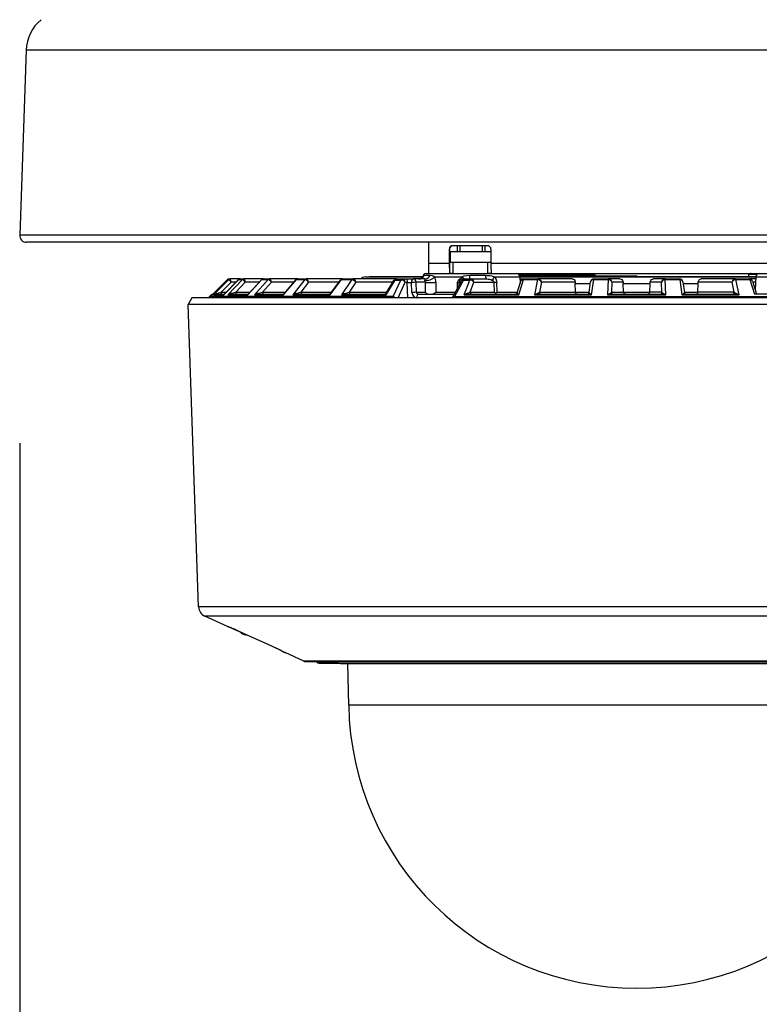
# Model space of a CAD drawing. Units: millimetres. Extents: x 1093 to 1229, y 155 to 269.
# Drawn here: x 1127 to 1134, y 222 to 232 of the extents above; entities that cross this region are included whole.
import ezdxf

# ---------------------------------------------------------------- set-up
doc = ezdxf.new("R2010")
doc.units = ezdxf.units.MM
doc.layers.add('GAIKEI', color=7, linetype='Continuous')
doc.layers.add('SUNPO', color=3, linetype='Continuous')
doc.styles.get("Standard").update_dxf_attribs({"font": 'monotxt.shx', "bigfont": 'bigfont.shx'})
doc.dimstyles.get("Standard").update_dxf_attribs({"dimscale": 0, "dimtxt": 2.5, "dimasz": 2.5, "dimexe": 1.25, "dimexo": 2, "dimtad": 1, "dimdec": 8, "dimtxsty": 'Standard', "dimblk": 'OPEN30', "dimcen": 2.5, "dimadec": 8, "dimazin": 2, "dimtfac": 1, "dimtdec": 8, "dimtmove": 0, "dimatfit": 3, "dimldrblk": 'OPEN30', "dimfxl": 1, "dimfrac": 2, "dimarcsym": 0})

# ---------------------------------------------------------------- blocks, each defined once
blk = doc.blocks.new('_Open30')
at = {"color": 0, "linetype": 'ByBlock', "lineweight": -2}
for p, q in [((-1, 0.2679), (0, 0)), ((0, 0), (-1, -0.2679)), ((0, 0), (-1, 0))]:
    blk.add_line(p, q, dxfattribs=at)
blk = doc.blocks.new('*D1')
at = {"layer": 'Defpoints', "color": 0}
for p in [(1127.139, 229.8355), (1138.8665, 229.8355), (1138.8665, 217.5957)]:
    blk.add_point(p, dxfattribs=at)
at = {"layer": 'SUNPO', "color": 0, "lineweight": -2}
for p, q in [((1127.139, 227.8355), (1127.139, 216.3457)), ((1138.8665, 227.8355), (1138.8665, 216.3457)), ((1129.639, 217.5957), (1136.3665, 217.5957))]:
    blk.add_line(p, q, dxfattribs=at)
at = {"layer": 'SUNPO', "color": 0, "lineweight": -2, "xscale": 2.5, "yscale": 2.5, "zscale": 2.5, "rotation": 180}
blk.add_blockref('_Open30', (1127.139, 217.5957), dxfattribs=at)
at = {"layer": 'SUNPO', "color": 0, "lineweight": -2, "xscale": 2.5, "yscale": 2.5, "zscale": 2.5}
blk.add_blockref('_Open30', (1138.8665, 217.5957), dxfattribs=at)
at = {"layer": 'SUNPO', "color": 0, "insert": (1133.0027, 219.3457), "char_height": 2.5, "attachment_point": 5}
blk.add_mtext('φ176', dxfattribs=at)
blk = doc.blocks.new('*D3')
at = {"layer": 'Defpoints', "color": 0}
for p in [(1136.8046, 254.1093), (1133.0697, 222.5957), (1144.8665, 222.5957)]:
    blk.add_point(p, dxfattribs=at)
at = {"layer": 'SUNPO', "color": 0, "lineweight": -2}
for p, q in [((1138.8046, 254.1093), (1146.1165, 254.1093)), ((1144.8665, 251.6093), (1144.8665, 225.0957)), ((1135.0697, 222.5957), (1146.1165, 222.5957))]:
    blk.add_line(p, q, dxfattribs=at)
at = {"layer": 'SUNPO', "color": 0, "lineweight": -2, "xscale": 2.5, "yscale": 2.5, "zscale": 2.5}
for p, rotation in [((1144.8665, 254.1093), 90), ((1144.8665, 222.5957), 270)]:
    blk.add_blockref('_Open30', p, dxfattribs=dict(at, rotation=rotation))
at = {"layer": 'SUNPO', "color": 0, "insert": (1143.1165, 238.8426), "char_height": 2.5, "attachment_point": 5, "rotation": 90}
blk.add_mtext('(473)', dxfattribs=at)

msp = doc.modelspace()

# ---------------------------------------------------------------- linework, layer by layer
at = {"layer": 'GAIKEI', "color": 7}
for points in [[(1127.3438052, 231.90843119, 0.2125565617), (1127.20117832, 231.61600276)], [(1127.13900273, 229.83552806, 0.4244748162), (1127.20362347, 229.76861132)]]:
    msp.add_lwpolyline(points, format="xyb", dxfattribs=at)
for points in [[(1127.20117832, 231.61600276), (1127.13900274, 229.83552809)], [(1138.8018562, 229.76861132), (1127.20362347, 229.76861132)]]:
    msp.add_lwpolyline(points, dxfattribs=at)
at = {"layer": 'GAIKEI', "color": 1}
for points in [[(1138.80430135, 231.61600276), (1127.20117832, 231.61600276)], [(1138.86647694, 229.83552809), (1127.13900274, 229.83552809)], [(1131.06811318, 229.76861132), (1131.06811318, 229.56843724)], [(1131.6351591, 229.73524897), (1131.30160276, 229.73524897)], [(1131.34597629, 229.67519715), (1131.34597629, 229.73524897)], [(1131.37126588, 229.67519715), (1131.37126588, 229.73524897)], [(1131.58758653, 229.67519715), (1131.58758653, 229.73524897)], [(1131.61287505, 229.67519715), (1131.61287505, 229.73524897)], [(1131.26824656, 229.70188663), (1131.26824656, 229.56843724)], [(1131.27038869, 229.70188663), (1131.26824656, 229.70188663)], [(1131.27038869, 229.70188663), (1131.27038869, 229.60847246)], [(1131.27039389, 229.60847246), (1131.27925573, 229.60847246)], [(1131.47540911, 229.67519715), (1131.27925159, 229.67519715)], [(1131.27925159, 229.57511011), (1131.27925159, 229.67519715)], [(1131.66851023, 229.67519715), (1131.47540911, 229.67519715)], [(1131.66851424, 229.70188663), (1131.66851424, 229.56843724)], [(1131.06811318, 229.56843724), (1131.26824656, 229.56843724)], [(1131.27246369, 229.57511011), (1131.27105874, 229.57511011)], [(1131.30648888, 229.57511011), (1131.27246369, 229.57511011)], [(1131.27246369, 229.46835021), (1131.27246369, 229.57511011)], [(1131.64004615, 229.57511011), (1131.30648888, 229.57511011)], [(1131.30648888, 229.46835021), (1131.30648888, 229.57511011)], [(1131.64004615, 229.46835021), (1131.64004615, 229.57511011)], [(1131.6685133, 229.57511011), (1131.64004615, 229.57511011)], [(1131.66851424, 229.56843724), (1134.33696543, 229.56843724)], [(1130.46401225, 229.43498786), (1131.01000305, 229.43498786)], [(1130.50078022, 229.43999101), (1131.0127764, 229.43999101)], [(1130.50078022, 229.43999101), (1130.50078022, 229.43498786)], [(1130.50078022, 229.43498786), (1131.01235496, 229.43498786)], [(1130.97146247, 229.41496925), (1130.98819248, 229.41750639), (1131.001748, 229.42402246), (1131.01028089, 229.43182551), (1131.0127489, 229.43585528)], [(1131.01244451, 229.43673298), (1131.01235189, 229.4349613)], [(1131.01244451, 229.43673298), (1131.01265215, 229.43673298)], [(1131.01254126, 229.43535231), (1131.01265215, 229.43673298)], [(1131.01259824, 229.43548269), (1131.01265215, 229.43673298)], [(1131.02886812, 229.45055513), (1131.08475873, 229.45055513)], [(1131.04576108, 229.46835021), (1131.91309039, 229.46835021)], [(1131.07012093, 229.46835021), (1131.27025537, 229.46835021)], [(1131.08475873, 229.45055513), (1131.1021333, 229.44863693), (1131.1107213, 229.44619748), (1131.11940299, 229.44249959), (1131.12847047, 229.43673298)], [(1131.12847047, 229.43673298), (1131.38811506, 229.43673298)], [(1131.27246369, 229.46835021), (1131.27025537, 229.46835021)], [(1131.30648888, 229.46835021), (1131.27246369, 229.46835021)], [(1131.30648888, 229.46835021), (1131.64004615, 229.46835021)], [(1131.38811506, 229.43673298), (1131.39538458, 229.4399339), (1131.41057513, 229.4445359), (1131.43833674, 229.44911761), (1131.46682111, 229.45055513)], [(1131.46682111, 229.45055513), (1131.61173072, 229.45055513)], [(1131.61173072, 229.45055513), (1131.63456752, 229.44985466), (1131.65745222, 229.4475333), (1131.67571463, 229.44419387), (1131.70076788, 229.43673298)], [(1131.67054747, 229.46835021), (1131.64004615, 229.46835021)], [(1131.67052305, 229.46835021), (1134.33897318, 229.46835021)], [(1131.70076788, 229.43673298), (1131.70836823, 229.42725407), (1131.71490978, 229.41656571), (1131.71925623, 229.40676705), (1131.72231983, 229.39626806), (1131.72396512, 229.38335403)], [(1131.70076788, 229.43673298), (1131.9464079, 229.43673298)], [(1132.6693327, 229.45333675), (1131.94095676, 229.45333675)], [(1131.94434317, 229.44666388), (1133.06968085, 229.44666388)], [(1131.94607601, 229.43999101), (1134.21494359, 229.43999101)], [(1131.94607601, 229.43999101), (1133.06968085, 229.43999101)], [(1131.9464079, 229.43673298), (1131.94975761, 229.37280605)], [(1131.94649958, 229.43498786), (1134.21452002, 229.43498786)], [(1131.94649958, 229.43498786), (1134.21452002, 229.43498786)], [(1132.6693327, 229.44666588), (1132.6693327, 229.45333675)], [(1133.06968085, 229.44666388), (1133.06968085, 229.43999101)], [(1134.14464325, 229.45723014), (1134.14449459, 229.43999101)], [(1134.22306225, 229.45723014), (1134.14464325, 229.45723014)], [(1134.2146117, 229.43673298), (1134.20812406, 229.31292118)], [(1134.2146117, 229.43673298), (1134.44028195, 229.43673298)], [(1128.98981159, 229.2623137), (1129.13660364, 229.40910682)], [(1128.99128474, 229.2638409), (1129.13653238, 229.40909254)], [(1129.13653238, 229.40909254), (1128.99561904, 229.26817613)], [(1129.14875101, 229.40910682), (1129.00330492, 229.2623137)], [(1129.1712427, 229.38335403), (1129.07591553, 229.28714396)], [(1129.10028259, 229.2623137), (1129.24396114, 229.40910682)], [(1129.10466053, 229.26749594), (1129.2429197, 229.40876065)], [(1129.13660364, 229.40910682), (1129.13653238, 229.40909254)], [(1129.13660364, 229.40910682), (1129.14875101, 229.40910682)], [(1129.28003491, 229.40910682), (1129.14035344, 229.2623137)], [(1129.15072112, 229.41496925), (1129.16283192, 229.41496925)], [(1129.25768667, 229.41496925), (1129.16283192, 229.41496925)], [(1129.21805261, 229.38335403), (1129.1712427, 229.38335403)], [(1129.30761316, 229.38335403), (1129.21606114, 229.28714396)], [(1129.24396114, 229.40910682), (1129.28003491, 229.40910682)], [(1129.25768667, 229.41496925), (1129.29365035, 229.41496925)], [(1129.48031587, 229.41496925), (1129.29365035, 229.41496925)], [(1129.44159807, 229.38335403), (1129.30761316, 229.38335403)], [(1129.33136127, 229.2623137), (1129.46756065, 229.40910682)], [(1129.33717887, 229.27080081), (1129.46443793, 229.4079725)], [(1129.52646401, 229.40910682), (1129.39679284, 229.2623137)], [(1129.46756065, 229.40910682), (1129.52646401, 229.40910682)], [(1129.55829195, 229.38335403), (1129.47329684, 229.28714396)], [(1129.48047668, 229.41496925), (1129.53920082, 229.41496925)], [(1129.81220436, 229.41496925), (1129.53920082, 229.41496925)], [(1129.7745791, 229.38335403), (1129.55829195, 229.38335403)], [(1129.6760274, 229.2623137), (1129.80060881, 229.40910682)], [(1129.68152845, 229.2736964), (1129.79434523, 229.40664695)], [(1129.88055193, 229.40910682), (1129.76483036, 229.2623137)], [(1129.80060881, 229.40910682), (1129.88055193, 229.40910682)], [(1129.81232353, 229.41496925), (1129.89202337, 229.41496925)], [(1129.91566246, 229.38335403), (1129.83980716, 229.28714396)], [(1130.24294694, 229.41496925), (1129.89202337, 229.41496925)], [(1130.20677562, 229.38335403), (1129.91566246, 229.38335403)], [(1130.12380853, 229.2623137), (1130.23298548, 229.40910682)], [(1130.12697395, 229.27603617), (1130.22261272, 229.40465135)], [(1130.23298548, 229.40910682), (1130.33154025, 229.40910682)], [(1130.33154025, 229.40910682), (1130.23328494, 229.2623137)], [(1130.24314351, 229.41496925), (1130.34139789, 229.41496925)], [(1130.36886617, 229.38335403), (1130.30445469, 229.28714396)], [(1130.763018, 229.41496925), (1130.34139789, 229.41496925)], [(1130.72490806, 229.38335403), (1130.36886617, 229.38335403)], [(1130.65981545, 229.27769361), (1130.73460583, 229.39909438)], [(1130.6610983, 229.2623137), (1130.7491458, 229.40519916)], [(1130.72933591, 229.24621277), (1130.80215724, 229.40519916)], [(1130.7491458, 229.40519916), (1130.80215724, 229.40519916)], [(1130.763018, 229.41496925), (1130.81571169, 229.41496925)], [(1130.77642686, 229.23481379), (1130.84456478, 229.38335403)], [(1130.81571169, 229.41496925), (1130.85117453, 229.41496925)], [(1130.84456478, 229.38335403), (1130.86334738, 229.38335403)], [(1130.85117453, 229.41496925), (1130.92104929, 229.41496925)], [(1130.85117453, 229.41496925), (1130.85278313, 229.41468007), (1130.85590878, 229.41236072), (1130.85962294, 229.40569599), (1130.86232009, 229.3952417), (1130.8633698, 229.38335403)], [(1130.86342572, 229.38160691), (1130.86334738, 229.38335403)], [(1130.87008844, 229.23481379), (1130.86342572, 229.38160691)], [(1130.86342572, 229.38160691), (1130.90436812, 229.38160691)], [(1130.9087522, 229.28540098), (1130.90436812, 229.38160691)], [(1131.03447393, 229.41496925), (1130.92104929, 229.41496925)], [(1130.95272457, 229.28714396), (1130.94834156, 229.38335403)], [(1131.03516119, 229.38335403), (1130.94834156, 229.38335403)], [(1131.03447393, 229.41496925), (1131.03454119, 229.41495297), (1131.03459003, 229.414904), (1131.03462766, 229.41479003), (1131.03461859, 229.41439288), (1131.03377145, 229.40974418), (1131.03409013, 229.40114697)], [(1131.03516119, 229.38335403), (1131.03576692, 229.28714396)], [(1131.13814996, 229.38335403), (1131.13823029, 229.28714396)], [(1131.3868118, 229.39766901), (1131.29732771, 229.23481379)], [(1131.40611058, 229.40519916), (1131.31863317, 229.24621277)], [(1131.34555685, 229.32260173), (1131.34831499, 229.38312596)], [(1131.36378457, 229.35577057), (1131.3649616, 229.38160691)], [(1131.3649616, 229.38160691), (1131.37798452, 229.38160691)], [(1131.38164277, 229.41496925), (1131.41605376, 229.41496925)], [(1131.40611058, 229.40519916), (1131.46541308, 229.40519916)], [(1131.41188747, 229.2623137), (1131.46541308, 229.40519916)], [(1131.41605376, 229.41496925), (1131.47500289, 229.41496925)], [(1131.46914046, 229.28714396), (1131.50519781, 229.38335403)], [(1131.47500289, 229.41496925), (1131.62858805, 229.41496925)], [(1131.50519781, 229.38335403), (1131.69826024, 229.38335403)], [(1131.62858805, 229.41496925), (1131.64109172, 229.41438074), (1131.65366372, 229.41246868), (1131.66611255, 229.40900286), (1131.68333432, 229.40114697)], [(1131.68333539, 229.40114697), (1131.68917847, 229.3973514), (1131.6941113, 229.39282066), (1131.69738761, 229.38756702), (1131.69826024, 229.38335403)], [(1131.70218712, 229.28714396), (1131.69826024, 229.38335403)], [(1131.72773227, 229.28714396), (1131.72396512, 229.38335403)], [(1131.92176287, 229.28227933), (1131.95594993, 229.3928308)], [(1131.93667864, 229.2623137), (1131.98210187, 229.40910682)], [(1131.94937274, 229.38335403), (1131.95301978, 229.38335403)], [(1131.94937274, 229.38335403), (1131.94991642, 229.37331917)], [(1131.95292396, 229.40114697), (1131.95552022, 229.40851417), (1131.95675623, 229.41304905), (1131.95748727, 229.41440102), (1131.95791697, 229.41476961), (1131.95865415, 229.41496925)], [(1131.95865415, 229.41496925), (1131.98568979, 229.41496925)], [(1131.98210187, 229.40910682), (1132.11673015, 229.40910682)], [(1131.9859687, 229.41496925), (1132.12018782, 229.41496925)], [(1132.11673015, 229.40910682), (1132.08622682, 229.2623137)], [(1132.45029662, 229.41496925), (1132.12018782, 229.41496925)], [(1132.15379851, 229.38335403), (1132.13378805, 229.28714396)], [(1132.47826494, 229.38335403), (1132.15379851, 229.38335403)], [(1132.45029662, 229.41496925), (1132.45543616, 229.4145294), (1132.46226583, 229.41235872), (1132.46797359, 229.40859157), (1132.47472386, 229.39964619), (1132.47800018, 229.3882695), (1132.47826494, 229.38335403)], [(1132.47826494, 229.38335403), (1132.47843389, 229.37175541)], [(1132.47843389, 229.37175541), (1132.62355929, 229.37175541)], [(1132.48161452, 229.28714396), (1132.47843389, 229.37175541)], [(1132.6115351, 229.28543154), (1132.6256383, 229.38668732)], [(1132.6362127, 229.2623137), (1132.65668957, 229.40910682)], [(1132.65668957, 229.40910682), (1132.79553498, 229.40910682)], [(1132.65813323, 229.41496925), (1132.7965572, 229.41496925)], [(1132.79553498, 229.40910682), (1132.79044642, 229.2623137)], [(1132.9077196, 229.41496925), (1132.7965572, 229.41496925)], [(1132.83022915, 229.38335403), (1132.8268733, 229.28714396)], [(1132.93949163, 229.38335403), (1132.83022915, 229.38335403)], [(1132.9077196, 229.41496925), (1132.92041171, 229.41236686), (1132.92680153, 229.408618), (1132.93340928, 229.40174976), (1132.93775666, 229.39311798), (1132.93949163, 229.38335403)], [(1132.93949163, 229.38335403), (1132.9399559, 229.37175541)], [(1132.9399559, 229.37175541), (1133.19940593, 229.37175541)], [(1132.94400196, 229.28714396), (1132.9399559, 229.37175541)], [(1133.19535987, 229.28714396), (1133.19940593, 229.37175541)], [(1133.19940593, 229.37175541), (1133.1998702, 229.38335403)], [(1133.1998702, 229.38335403), (1133.20166416, 229.39329507), (1133.20613378, 229.40200625), (1133.21281279, 229.40880749), (1133.2214507, 229.41332796), (1133.23164223, 229.41496925)], [(1133.30913268, 229.38335403), (1133.1998702, 229.38335403)], [(1133.3428045, 229.41496925), (1133.23164223, 229.41496925)], [(1133.31248853, 229.28714396), (1133.30913268, 229.38335403)], [(1133.3428045, 229.41496925), (1133.4812286, 229.41496925)], [(1133.34382672, 229.40910682), (1133.48267226, 229.40910682)], [(1133.34891541, 229.2623137), (1133.34382672, 229.40910682)], [(1133.48267226, 229.40910682), (1133.50314913, 229.2623137)], [(1133.5137234, 229.38668732), (1133.52782673, 229.28543154)], [(1133.51580254, 229.37175541), (1133.66092794, 229.37175541)], [(1133.65774717, 229.28714396), (1133.66092794, 229.37175541)], [(1133.66109689, 229.38335403), (1133.66296411, 229.39554316), (1133.66853749, 229.40567971), (1133.6734184, 229.41019003), (1133.67944978, 229.41334424), (1133.68906508, 229.41496925)], [(1133.98556318, 229.38335403), (1133.66109689, 229.38335403)], [(1134.01917401, 229.41496925), (1133.68906508, 229.41496925)], [(1134.00557365, 229.28714396), (1133.98556318, 229.38335403)], [(1134.01917401, 229.41496925), (1134.15339313, 229.41496925)], [(1134.02263155, 229.40910682), (1134.15725996, 229.40910682)], [(1134.05313501, 229.2623137), (1134.02263155, 229.40910682)], [(1134.21347138, 229.41496925), (1134.15367204, 229.41496925)], [(1134.15725996, 229.40910682), (1134.20086882, 229.26817613)], [(1134.1834119, 229.3928308), (1134.22196062, 229.26817613)], [(1134.2118138, 229.38335403), (1134.18634205, 229.38335403)], [(1128.98026649, 229.2623137), (1128.96416676, 229.24621277)], [(1130.72933591, 229.24621277), (1128.96416676, 229.24621277)], [(1128.96436519, 229.23481379), (1128.96416676, 229.24621277)], [(1128.98026649, 229.2623137), (1128.98981159, 229.2623137)], [(1128.99128474, 229.2638409), (1128.98981159, 229.2623137)], [(1128.99223677, 229.26479386), (1128.99128474, 229.2638409)], [(1128.99442066, 229.26817613), (1128.99564039, 229.26817613)], [(1129.00330492, 229.2623137), (1129.10028259, 229.2623137)], [(1129.03040983, 229.27696257), (1129.02821472, 229.27273129), (1129.02525094, 229.26963206), (1129.02099204, 229.26817613)], [(1129.02099204, 229.26817613), (1129.10532538, 229.26817613)], [(1129.07591553, 229.28714396), (1129.12389112, 229.28714396)], [(1129.14035344, 229.2623137), (1129.33136127, 229.2623137)], [(1129.17008609, 229.27696257), (1129.16781572, 229.27155427), (1129.16629053, 229.26961979), (1129.16425115, 229.26834308), (1129.16317809, 229.26817613)], [(1129.16317809, 229.26817613), (1129.33111079, 229.26817613)], [(1129.21606114, 229.28714396), (1129.35234205, 229.28714396)], [(1129.33111079, 229.26817613), (1129.33071578, 229.26807231), (1129.33052628, 229.26790123), (1129.33030035, 229.26734728), (1129.33029822, 229.26609299), (1129.33136127, 229.2623137)], [(1129.39679284, 229.2623137), (1129.6760274, 229.2623137)], [(1129.42824926, 229.27696257), (1129.4268778, 229.27156655), (1129.42594219, 229.26961165), (1129.42513789, 229.26863426), (1129.42471232, 229.26834308), (1129.42406162, 229.26817613)], [(1129.42406162, 229.26817613), (1129.66956325, 229.26817613)], [(1129.47329684, 229.28714396), (1129.69293971, 229.28714396)], [(1129.66956325, 229.26817613), (1129.66966307, 229.26816385), (1129.66990528, 229.26807017), (1129.67092657, 229.26734127), (1129.6760274, 229.2623137)], [(1129.76483036, 229.2623137), (1130.12380853, 229.2623137)], [(1129.79705545, 229.27696257), (1129.79631627, 229.26960551), (1129.79605978, 229.26863426), (1129.79592327, 229.26834308), (1129.79583172, 229.26822698), (1129.79571562, 229.26817613)], [(1129.79571562, 229.26817613), (1130.11132621, 229.26817613)], [(1129.83980716, 229.28714396), (1130.13523514, 229.28714396)], [(1130.12697395, 229.27603617), (1130.12526954, 229.27248895), (1130.12380853, 229.2623137)], [(1130.23328494, 229.2623137), (1130.24848562, 229.27124066), (1130.25664712, 229.27459852), (1130.26529824, 229.27696257)], [(1130.23328494, 229.2623137), (1130.6610983, 229.2623137)], [(1130.26529824, 229.27696257), (1130.26615245, 229.26960551), (1130.26644964, 229.26863426), (1130.26660645, 229.26834308), (1130.26671334, 229.26822698), (1130.26684679, 229.26817613)], [(1130.26684679, 229.26817613), (1130.64297748, 229.26817613)], [(1130.30445469, 229.28714396), (1130.66563825, 229.28714396)], [(1130.64297748, 229.26817613), (1130.64853244, 229.26733513), (1130.6610983, 229.2623137)], [(1130.65949264, 229.27696257), (1130.65934705, 229.27347247), (1130.6610983, 229.2623137)], [(1130.65949264, 229.27696257), (1130.65981545, 229.27769361)], [(1130.74823154, 229.23481178), (1130.74284873, 229.24062938), (1130.73610553, 229.24483837), (1130.72933591, 229.24621277)], [(1130.95272457, 229.28714396), (1131.03576692, 229.28714396)], [(1130.97177394, 229.26817613), (1131.31565418, 229.26817613)], [(1131.03576692, 229.28714396), (1131.04925318, 229.27701355), (1131.05754906, 229.27280456), (1131.06681512, 229.26965649), (1131.07819782, 229.26817613)], [(1131.09505621, 229.26817613), (1131.1061193, 229.26964421), (1131.11839091, 229.27416681), (1131.12906712, 229.28026958), (1131.13823029, 229.28714396)], [(1131.13823029, 229.28714396), (1131.32607778, 229.28714396)], [(1131.31863317, 229.24621277), (1131.31239095, 229.24523952), (1131.30677086, 229.2426514), (1131.29810546, 229.23481178)], [(1131.31863317, 229.24621277), (1134.82072959, 229.24621277)], [(1131.44059804, 229.27696257), (1131.43051126, 229.27353359), (1131.42101821, 229.26853244), (1131.41188747, 229.2623137)], [(1131.41188747, 229.2623137), (1131.93667864, 229.2623137)], [(1131.44059804, 229.27696257), (1131.4429306, 229.27155427), (1131.44449743, 229.26961979), (1131.44659378, 229.26834308), (1131.44769541, 229.26817613)], [(1131.44769541, 229.26817613), (1131.90908704, 229.26817613)], [(1131.46914046, 229.28714396), (1131.70218712, 229.28714396)], [(1131.72773227, 229.28714396), (1131.92324122, 229.28714396)], [(1131.92414934, 229.27696257), (1131.92808957, 229.27346019), (1131.93667864, 229.2623137)], [(1132.08622682, 229.2623137), (1132.09450428, 229.26850802), (1132.10300568, 229.27350917), (1132.11194292, 229.27696257)], [(1132.08622682, 229.2623137), (1132.6362127, 229.2623137)], [(1132.11194292, 229.27696257), (1132.11418073, 229.27272916), (1132.11719442, 229.26963206), (1132.12153379, 229.26817613)], [(1132.12153379, 229.26817613), (1132.60507602, 229.26817613)], [(1132.13378805, 229.28714396), (1132.48161452, 229.28714396)], [(1132.48161452, 229.28714396), (1132.61177331, 229.28714396)], [(1132.49597034, 229.26817613), (1132.49216863, 229.26888675), (1132.48856443, 229.27103302), (1132.48451424, 229.27610329), (1132.48200967, 229.28341352), (1132.48161452, 229.28714396)], [(1132.61870894, 229.27696257), (1132.62453267, 229.27346833), (1132.6362127, 229.2623137)], [(1132.79044642, 229.2623137), (1132.7976324, 229.2684836), (1132.80488564, 229.27348875), (1132.81238924, 229.27696257)], [(1132.79044642, 229.2623137), (1133.34891541, 229.2623137)], [(1132.82417936, 229.26817613), (1133.31518247, 229.26817613)], [(1132.8268733, 229.28714396), (1132.94400196, 229.28714396)], [(1132.94400196, 229.28714396), (1133.19535987, 229.28714396)], [(1132.96224902, 229.26817613), (1132.9574251, 229.26888475), (1132.95283324, 229.27103702), (1132.94863852, 229.27483672), (1132.94550873, 229.28017176), (1132.94400196, 229.28714396)], [(1133.17711281, 229.26817613), (1133.18193673, 229.26888475), (1133.18652846, 229.27103702), (1133.19072331, 229.27483672), (1133.19385296, 229.28017176), (1133.19535987, 229.28714396)], [(1133.31248853, 229.28714396), (1133.19535987, 229.28714396)], [(1133.32697246, 229.27696257), (1133.33447819, 229.27348675), (1133.34172743, 229.2684876), (1133.34891541, 229.2623137)], [(1133.50314913, 229.2623137), (1133.51483116, 229.27347047), (1133.52065289, 229.27696257)], [(1133.50314913, 229.2623137), (1134.05313501, 229.2623137)], [(1133.52758852, 229.28714396), (1133.65774717, 229.28714396)], [(1133.53428581, 229.26817613), (1134.01782804, 229.26817613)], [(1133.64339149, 229.26817613), (1133.6471932, 229.26888675), (1133.6507974, 229.27103302), (1133.65484759, 229.27610329), (1133.65735216, 229.28341352), (1133.65774717, 229.28714396)], [(1134.00557365, 229.28714396), (1133.65774717, 229.28714396)], [(1134.02741891, 229.27696257), (1134.03635815, 229.27350917), (1134.04485554, 229.26850802), (1134.05313501, 229.2623137)], [(1134.72527712, 229.26817613), (1134.20086882, 229.26817613)], [(1135.08842865, 226.26127861), (1128.85892283, 226.26127861)], [(1133.00435311, 225.31645471), (1130.30103078, 225.31645471)], [(1135.83833612, 225.31645471), (1133.00435311, 225.31645471)]]:
    msp.add_lwpolyline(points, dxfattribs=at)
for points in [[(1130.46401223, 229.43498788, 0.2015115786), (1130.41636147, 229.41497067)], [(1131.04576108, 229.46835021, 0.3989595055), (1131.01244446, 229.43673391)], [(1131.02886634, 229.45051908, 0.4001343324), (1131.01266551, 229.4367324)], [(1131.13811971, 229.38335317, 0.0934929521), (1131.12850324, 229.4367451)], [(1131.38811344, 229.436734, 0.0584413383), (1131.37705885, 229.41466709)], [(1131.41492234, 229.4148233, 0.0147601344), (1131.3881085, 229.43672333)], [(1131.94640701, 229.43673391, 0.3989595611), (1131.91309039, 229.46835021)], [(1134.16951022, 229.4683502, 0.2134042693), (1134.14464488, 229.45723109)], [(1134.24792921, 229.46835021, 0.3989595055), (1134.21461258, 229.43673391)], [(1129.15072177, 229.41497039, 0.198930788), (1129.13653277, 229.40909306)], [(1129.16283231, 229.41497045, 0.1997358789), (1129.14876341, 229.40910701)], [(1129.2439605, 229.40910268, 0.2209432944), (1129.24291733, 229.40876217)], [(1129.2576862, 229.41496956, 0.2019476174), (1129.24291926, 229.40875982)], [(1129.29365031, 229.41497655, 0.2046515522), (1129.28006647, 229.40910482)], [(1129.467559, 229.40909663, 0.222408427), (1129.46443077, 229.40797816)], [(1129.4804773, 229.41496791, 0.209370232), (1129.4644382, 229.40796934)], [(1129.53920125, 229.41498484, 0.2142299225), (1129.52652021, 229.40909663)], [(1129.80060636, 229.40908455, 0.2317795175), (1129.79433084, 229.40665931)], [(1129.81232374, 229.41497014, 0.2214840761), (1129.79434562, 229.40664701)], [(1129.8920231, 229.41499984, 0.2288844596), (1129.8806383, 229.40908572)], [(1130.23298157, 229.40905996, 0.2478870003), (1130.22258319, 229.40467629)], [(1130.2431437, 229.4149666, 0.239044646), (1130.22261493, 229.4046482)], [(1130.34139485, 229.41502501, 0.2486554294), (1130.33166648, 229.40907476)], [(1130.76301801, 229.41496923, 0.2604176493), (1130.73460653, 229.39909499)], [(1131.03515745, 229.38335377, 0.0649302782), (1131.03409309, 229.40114749)], [(1131.38164277, 229.41496925, 0.4009406124), (1131.34831499, 229.38312531)], [(1131.41605376, 229.41496925, 0.2735857203), (1131.38681711, 229.39767752)], [(1131.69825957, 229.38333716, 0.0122356566), (1131.72396438, 229.38336815)], [(1131.94745657, 229.41670224, 0.0788910478), (1131.95865473, 229.41497301)], [(1131.94805903, 229.4051962, 0.0350537123), (1131.95292383, 229.40114699)], [(1131.95294707, 229.4011356, 0.1276038038), (1131.94935185, 229.38335229)], [(1131.98596816, 229.41496369, 0.3315326196), (1131.95595609, 229.39283002)], [(1132.65813466, 229.41496669, 0.3755689137), (1132.62564371, 229.38668819)], [(1132.83022812, 229.3833541, 0.3931831203), (1132.79655894, 229.41498573)], [(1133.34280287, 229.41498575, 0.3931827626), (1133.30913369, 229.38335413)], [(1133.51371807, 229.3866879, 0.3755690382), (1133.48122732, 229.41496673)], [(1133.66092783, 229.37175537, 0.0116166704), (1133.66109731, 229.38335425)], [(1134.18340461, 229.39282967, 0.331490976), (1134.15339158, 229.41496364)], [(1128.99442066, 229.26817493, 0.1989123538), (1128.98026622, 229.26231197)], [(1128.99227023, 229.26482579, 0.0570326713), (1128.98981189, 229.26231343)], [(1129.02099137, 229.26817388, 0.1603294115), (1129.0033026, 229.26231422)], [(1129.03039687, 229.27701618, 0.1290400146), (1129.00333593, 229.26228052)], [(1129.03041127, 229.27695516, 0.004321244), (1129.07591444, 229.28714943)], [(1129.10466003, 229.26749693, 0.03605204), (1129.10028236, 229.2623127)], [(1129.1052366, 229.26813177, 0.3219526274), (1129.10033486, 229.26230913)], [(1129.16317843, 229.26818237, 0.1221363413), (1129.14035498, 229.26231039)], [(1129.17007294, 229.27701606, 0.1179054813), (1129.14038144, 229.26227857)], [(1129.17008781, 229.27695053, 0.0093975177), (1129.21605907, 229.28715237)], [(1129.33111125, 229.26817382, 0.1997289548), (1129.33718238, 229.27079674)], [(1129.33717471, 229.27080322, 0.0692193162), (1129.33136525, 229.26231033)], [(1129.42406186, 229.26818948, 0.100163657), (1129.39679666, 229.26230386)], [(1129.42823568, 229.27701844, 0.1101587006), (1129.39682117, 229.26227405)], [(1129.42825129, 229.27694985, 0.0148323632), (1129.47329489, 229.28715264)], [(1129.66956295, 229.26817634, 0.2175850652), (1129.68153094, 229.27369701)], [(1129.6815085, 229.27371302, 0.107248576), (1129.67605303, 229.26230658)], [(1129.79571471, 229.2681945, 0.0866772792), (1129.76483562, 229.26229626)], [(1129.79704104, 229.27702467, 0.1051307839), (1129.76486226, 229.26226979)], [(1129.79705694, 229.27695345, 0.0214773351), (1129.83980575, 229.28715006)], [(1130.11132611, 229.26817665, 0.2367923107), (1130.12697474, 229.27603696)], [(1130.26684659, 229.26820124, 0.0782184266), (1130.23329167, 229.26229147)], [(1130.2652989, 229.27696111, 0.0306007348), (1130.30445647, 229.28714208)], [(1130.64277762, 229.26817533, 0.2602557846), (1130.65981591, 229.27769357)], [(1130.64297703, 229.26817558, 0.2491955325), (1130.65949203, 229.27696391)], [(1130.95279004, 229.28714727, 0.3995630095), (1130.97177262, 229.26811165)], [(1131.44769524, 229.26821321, 0.0704440274), (1131.41189837, 229.26228202)], [(1131.44058941, 229.27700383, 0.0683262289), (1131.46916395, 229.28709908)], [(1131.70218438, 229.28714157, 0.0739743997), (1131.71369237, 229.27678184)], [(1131.7277293, 229.28714911, 0.0088616525), (1131.71369481, 229.27677265)], [(1131.90263939, 229.26817533, 0.3288499227), (1131.9217622, 229.28227913)], [(1131.90908694, 229.26814781, 0.2617035445), (1131.92411991, 229.27697895)], [(1131.93665638, 229.26225414, 0.0808195306), (1131.90909081, 229.26823519)], [(1131.921743, 229.28228514, 0.3704075782), (1131.92416431, 229.27699377)], [(1132.12153301, 229.26821581, 0.069865142), (1132.08623872, 229.26227385)], [(1132.59170807, 229.26817533, 0.3742365144), (1132.61153391, 229.28543154)], [(1132.63619515, 229.26226276, 0.0747688234), (1132.60507916, 229.26822894)], [(1132.82417894, 229.26822265, 0.0712560836), (1132.79046071, 229.26226924)], [(1133.34890104, 229.26226875, 0.0712563818), (1133.3151828, 229.26822217)], [(1133.53428258, 229.26822946, 0.0747684637), (1133.50316658, 229.26226328)], [(1133.52782791, 229.28543153, 0.3742364298), (1133.54765376, 229.26817533)], [(1134.05312305, 229.26227543, 0.0698653831), (1134.01782876, 229.26821739)]]:
    msp.add_lwpolyline(points, format="xyb", dxfattribs=at)
at = {"layer": 'GAIKEI', "color": 7, "linetype": 'Continuous'}
for points in [[(1128.79287006, 229.23481379), (1128.75741336, 229.1681298)], [(1135.12009673, 229.23481379), (1128.79287006, 229.23481379)], [(1135.13709564, 229.1681298), (1128.75741336, 229.1681298)], [(1128.85892283, 226.26127861), (1128.75741336, 229.1681298)], [(1135.06037279, 226.17369432), (1128.91744332, 226.17369432)], [(1129.13757088, 226.07337721), (1128.91744332, 226.17369432)], [(1129.13757088, 226.07337721), (1129.14582393, 226.07052433)], [(1129.13757088, 226.07337721), (1129.13987596, 226.07245067)], [(1129.13985767, 226.07245881), (1129.14877449, 226.06935959)], [(1129.14582193, 226.07052633), (1129.14971011, 226.06911724), (1129.19155356, 226.05184555), (1129.28826139, 226.00932204)], [(1129.14582286, 226.07052633), (1129.14877449, 226.06935959)], [(1129.14877449, 226.06935959), (1129.21824704, 226.04034262), (1129.28833065, 226.0092712)], [(1129.23609817, 226.03254784), (1129.20274996, 226.0470339)], [(1129.28825939, 226.00932004), (1129.28832959, 226.00926906)], [(1129.28826033, 226.00932204), (1129.53122575, 225.89898035)], [(1129.28833065, 226.0092712), (1129.53118611, 225.89898035)], [(1129.53118611, 225.89898236), (1129.64100748, 225.84758473), (1129.67578105, 225.83023164)], [(1129.53118611, 225.89898035), (1129.64053107, 225.84781679), (1129.68218302, 225.82678824)], [(1129.53122681, 225.89898035), (1129.62076081, 225.85737511), (1129.67121268, 225.83265067), (1129.68762402, 225.82383768), (1129.68805266, 225.82350165)], [(1129.68805266, 225.82350365), (1129.68976001, 225.82173011)], [(1129.86961815, 225.7397639), (1129.68976001, 225.82173011)], [(1134.60387635, 225.7397639), (1129.86961815, 225.7397639)], [(1129.88345272, 225.73676035), (1136.25591325, 225.73676035)], [(1129.98910486, 225.73676035), (1129.88345272, 225.73676035)], [(1130.01729097, 225.72124606), (1130.39095472, 225.72124606)], [(1130.18237493, 225.72124606), (1130.01729097, 225.72124606)], [(1134.43454576, 225.71708391), (1130.22281436, 225.71708391)], [(1130.22281436, 225.71708391), (1130.22526196, 225.71693324)], [(1130.22526196, 225.71693324), (1134.43337287, 225.71693324)], [(1130.29406673, 225.71693324), (1130.22526196, 225.71693324)], [(1130.30103078, 225.31645471), (1130.29404017, 225.71693324)], [(1130.39095472, 225.72124606), (1136.12207687, 225.72124606)]]:
    msp.add_lwpolyline(points, dxfattribs=at)
for points in [[(1128.85892268, 226.26127787, 0.2843858281), (1128.91744333, 226.17369552)], [(1129.19460997, 226.05046565, 0.0107209909), (1129.14882107, 226.06938828)], [(1129.25707219, 226.02328041, 0.1627782105), (1129.3130832, 225.9933921)], [(1129.31308334, 225.99339423, 0.0219170945), (1129.32561137, 225.99214563)], [(1129.31404291, 225.99326213, 0.0205359124), (1129.32561174, 225.99214745)], [(1129.67967464, 225.82817412, 0.0708692424), (1129.68976044, 225.82172988)], [(1129.68161294, 225.82709547, 0.0412237012), (1129.68805338, 225.82350213)], [(1129.86961742, 225.73976566, 0.1073080838), (1129.88345256, 225.73676175)], [(1129.98909856, 225.73676843, 0.2569575013), (1130.01729023, 225.72124629)], [(1130.22281402, 225.71708368, 0.0101548361), (1130.18237592, 225.72123381)], [(1130.30103003, 225.31645451, 0.4091107709), (1133.06968284, 222.59570697)], [(1133.06968284, 222.59570697, 0.4091108167), (1135.83833594, 225.31645465)]]:
    msp.add_lwpolyline(points, format="xyb", dxfattribs=at)
at = {"layer": 'GAIKEI', "color": 1}
for centre, major_axis, ratio, start_param, end_param in [((1131.30160276, 229.70188663), (0, 0.03336235), 0.999799, 0, 1.5707963268), ((1131.30374503, 229.70188663), (0, 0.03336235), 0.999799, 0, 1.5707963268), ((1131.6351591, 229.70188663), (0, 0.03336235), 0.999799, 4.7123889804, 6.2831853072), ((1131.27105874, 229.60847246), (0, -0.03336235), 0.020065, 4.7123889804, 6.2831853072), ((1131.07012093, 229.56843724), (0, 0.10008704), 0.020065, 1.5707963268, 3.1415926536), ((1131.27025537, 229.56843724), (0, -0.10008704), 0.020065, 4.7123889804, 6.2831853072), ((1131.67052305, 229.56843724), (0, 0.10008704), 0.020065, 1.5707963268, 3.1415926536), ((1130.97146247, 229.48169394), (0, -0.06672469), 0.972766, 0, 1.0852782045), ((1131.07839239, 229.44022508), (0.06062401, 0.02787051), 0.480601, 3.7003742893, 5.4332640304), ((1131.03447393, 229.48169394), (0, -0.06672469), 0.852094, 0.0000061154, 1.0852825723), ((1131.46521451, 229.48169394), (0, -0.06672469), 0.027215, 0, 1.0852782045), ((1131.62858805, 229.48169394), (0, 0.06672469), 0.285649, 2.0563144504, 3.1415926536), ((1131.73235148, 229.44022508), (-0.04653909, -0.04781481), 0.32548, 5.0888709958, 5.9124726144), ((1129.15072112, 229.39495265), (0, -0.02001761), 0.99758, 3.1415926536, 3.926990817), ((1129.16833897, 229.38160691), (0.01978038, -0.02743169), 0.099845, 1.5624624755, 3.0837436683), ((1129.16833897, 229.38160691), (0.005557, -0.03335827), 0.093243, 1.6076289397, 3.1260631374), ((1129.25768667, 229.39495265), (0, -0.02001761), 0.970352, 3.1415926536, 3.926990817), ((1129.29899059, 229.38160691), (0.02024669, -0.02708145), 0.236643, 1.4592287829, 2.980513805), ((1129.29899059, 229.38160691), (0.00573212, -0.03332875), 0.260048, 1.5784547835, 3.0968904637), ((1129.48047668, 229.39495265), (0, -0.02001761), 0.91364, 3.1415926536, 3.926990817), ((1129.54421117, 229.38160691), (0.02111211, -0.02639115), 0.366582, 1.3490736516, 2.8703597173), ((1129.54421117, 229.38160691), (0.00609457, -0.0332646), 0.41896, 1.5465408764, 3.0649768861), ((1129.81232353, 229.39495265), (0, -0.02001761), 0.829168, 3.1415926536, 3.926990817), ((1129.89655197, 229.38160691), (0.02241533, -0.02525186), 0.486026, 1.2270388611, 2.7483254366), ((1129.89655197, 229.38160691), (0.00669731, -0.0331465), 0.565189, 1.50944983, 3.0278859914), ((1130.24314351, 229.39495265), (0, -0.02001761), 0.719502, 3.1415926536, 3.926990817), ((1130.34530755, 229.38160691), (0.02419707, -0.02348132), 0.591732, 1.0867585467, 2.6080454393), ((1130.34530755, 229.38160691), (0.00764622, -0.03293676), 0.69436, 1.4633404569, 2.9817767097), ((1130.763018, 229.38160691), (0.02840401, -0.01749874), 0.557358, 2.3816562752, 3.1422878004), ((1130.763018, 229.38160691), (0, -0.03336235), 0.587994, 3.1415926536, 3.926990817), ((1130.81571169, 229.38160691), (0.03032219, -0.01391489), 0.633, 0.7010010856, 2.2971832134), ((1130.81571169, 229.38160691), (0, -0.03336235), 0.574561, 3.1415926536, 3.9269908173), ((1130.81571169, 229.38160691), (0, -0.03336235), 0.866025, 1.6231562044, 3.1415926536), ((1130.92104929, 229.38160691), (0, -0.03336235), 0.5, 3.1415926536, 4.7123889804), ((1130.92104929, 229.38160691), (-0.03332773, -0.00151804), 0.026268, 3.7517398241, 5.2353895878), ((1130.92104929, 229.38160691), (0, 0.03336235), 0.819152, 4.7647488579, 6.2831853072), ((1131.08974359, 229.38684613), (0.06672266, 0.00040522), 0.082405, 3.7538853352, 5.5236169713), ((1131.38164277, 229.38160691), (0.03332773, -0.00151804), 0.026268, 3.1415926536, 4.1893883729), ((1131.38164277, 229.38160691), (0, -0.03336235), 0.5, 3.1415926536, 4.7123889804), ((1131.41605376, 229.38160691), (0.02923685, -0.01607029), 0.596126, 2.216572084, 3.1421978714), ((1131.41605376, 229.38160691), (0, -0.03336235), 0.421528, 3.1415926536, 3.926990817), ((1131.47500289, 229.38160691), (0.03124055, -0.01170859), 0.655826, 0.593248272, 2.1145113223), ((1131.47500289, 229.38160691), (0, -0.03336235), 0.406501, 3.1415926536, 3.926990817), ((1131.47500289, 229.38160691), (0, -0.03336235), 0.906308, 1.6231562044, 3.1415926536), ((1131.98740021, 229.38160691), (0.03065003, -0.01337935), 0.783969, 2.0648287732, 3.2292819992), ((1131.9859687, 229.39495265), (0, -0.02001761), 0.275861, 3.1415926536, 3.926990817), ((1132.12161733, 229.38160691), (0.03170278, -0.01066601), 0.799623, 0.4617830592, 1.9830705175), ((1132.12018782, 229.39495265), (0, -0.02001761), 0.237792, 3.1415926536, 3.926924865), ((1132.12161733, 229.38160691), (0.01548792, -0.0299638), 0.947175, 1.1678563212, 2.686292732), ((1132.65861578, 229.38160691), (0.03282273, -0.00603959), 0.817466, 1.7781704576, 3.177205831), ((1132.65813323, 229.39495265), (0, -0.02001761), 0.10476, 3.1415926536, 3.926990817), ((1132.79703989, 229.38160691), (0.03326664, -0.00265429), 0.822836, 0.1601956605, 1.6814832631), ((1132.7965572, 229.39495265), (0, -0.02001761), 0.065512, 3.1415926536, 3.9269248684), ((1133.34232194, 229.38160691), (0.03326664, 0.00265429), 0.822836, 1.4601061485, 2.9813951634), ((1133.3428045, 229.39495265), (0, -0.02001761), 0.069524, 2.3561944902, 3.1415926536), ((1133.4812286, 229.39495265), (0, -0.02001761), 0.108759, 2.3562604353, 3.1415926536), ((1133.48074592, 229.38160691), (0.03282273, 0.00603959), 0.817466, 6.2475666528, 7.6466040287), ((1134.0177445, 229.38160691), (0.03170278, 0.01066601), 0.799622, 1.1585194505, 2.6798085534), ((1134.0177445, 229.38160691), (-0.01548792, -0.0299638), 0.947175, 3.5968914474, 5.1153275806), ((1134.01917401, 229.39495265), (0, -0.02001761), 0.241696, 2.3561944902, 3.1415926536), ((1134.15339313, 229.39495265), (0, -0.02001761), 0.279724, 2.3562604317, 3.1415926536), ((1134.15196162, 229.38160691), (0.03065003, 0.01337935), 0.783968, 6.1954943433, 7.3599457133), ((1129.07765758, 229.28819274), (0, 0.02001761), 0.087156, 1.6231561495, 3.0798176481), ((1129.22123537, 229.28819274), (0, 0.02001761), 0.258819, 1.6231561495, 3.0787587055), ((1129.48174525, 229.28819274), (0, 0.02001761), 0.422618, 1.6231561495, 3.0933498973), ((1129.85127233, 229.28819274), (0, 0.02001761), 0.573576, 1.6231561495, 3.1415926536), ((1130.28202412, 229.0771755), (0.17245629, -0.19043253), 0.08522, 2.8161575227, 3.0646423902), ((1130.31859059, 229.28819274), (0, 0.02001761), 0.707107, 1.6231558826, 3.105630481), ((1130.95509277, 229.28819274), (0, -0.05337996), 0.869333, 4.7647505368, 6.2831853072), ((1130.92543337, 229.28540098), (-0.03332773, -0.00151804), 0.026268, 3.7517398314, 5.2353896342), ((1130.97177394, 229.23481379), (0, -0.03336235), 0.5, 3.1415926536, 4.7123889804), ((1131.48725728, 229.28819274), (0, 0.02001761), 0.906308, 1.6231564653, 3.1415926536), ((1131.72644942, 229.2883047), (-0.00017512, -0.02012757), 0.770699, 5.3287351255, 6.2899154411), ((1132.1021891, 229.28819474), (0.03496897, 0.00596934), 0.367147, 4.9319358252, 5.7739335217), ((1132.15309804, 229.28819274), (0, 0.02001761), 0.965926, 1.6231561495, 3.1415926536), ((1132.60507602, 229.28819274), (0, -0.02001761), 0.822772, 6.283182847, 7.2583344858), ((1132.64559993, 229.28819274), (0.03407911, 0.00421), 0.396635, 3.0358795189, 3.7557112369), ((1132.82417936, 229.28819274), (0, 0.02001761), 0.711575, 2.1664416265, 3.1415926536), ((1132.79378172, 229.28819474), (0.03340714, 0.00110366), 0.422524, 5.2891128685, 6.1311091605), ((1132.84678808, 229.28819274), (0, 0.02001761), 0.996195, 1.6231561495, 3.1415926536), ((1133.29257375, 229.28819274), (0, 0.02001761), 0.996195, 3.1415926536, 4.6600291028), ((1133.34557797, 229.28819274), (0.03340511, -0.00110366), 0.422536, 3.2936829634, 4.1357240366), ((1133.31518247, 229.28819274), (0, -0.02001761), 0.711575, 6.2831836645, 7.2583353033), ((1133.49375777, 229.28819474), (0.03408319, -0.00421102), 0.396607, 5.6691189234, 6.388895684), ((1133.53428581, 229.28819274), (0, 0.02001761), 0.822772, 2.166441617, 3.1415926536), ((1133.98626366, 229.28819274), (0, 0.02001761), 0.965926, 3.1415926536, 4.6600291028), ((1134.03717059, 229.28819274), (0.03496693, -0.00596934), 0.367143, 3.6508639711, 4.4929149165), ((1134.01782804, 229.28819274), (0, -0.02001761), 0.578758, 6.2831840776, 7.2583357164)]:
    msp.add_ellipse(centre, major_axis=major_axis, ratio=ratio, start_param=start_param, end_param=end_param, dxfattribs=at)

# ---------------------------------------------------------------- dimensions: what is measured, and where the dimension line sits
at = {"layer": 'SUNPO'}
dim = msp.add_linear_dim(base=(1144.86647694, 222.59570697), p1=(1136.80464334, 254.10927788), p2=(1133.06968284, 222.59570697), angle=90, text='(473)', dimstyle='Standard', override={"dimscale": 1, "dimgap": 0.5}, dxfattribs=at)
dim.commit()
dim.dimension.update_dxf_attribs({"geometry": '*D3', "text_midpoint": (1144.86647694, 238.84259101), "dimtype": 128})
dim = msp.add_linear_dim(base=(1138.86647694, 217.59570697), p1=(1127.13900273, 229.83552806), p2=(1138.86647694, 229.83552809), text='φ176', dimstyle='Standard', override={"dimscale": 1, "dimgap": 0.5}, dxfattribs=at)
dim.commit()
dim.dimension.update_dxf_attribs({"geometry": '*D1', "text_midpoint": (1133.00274025, 217.59570697), "dimtype": 128})

doc.saveas('drawing.dxf')
